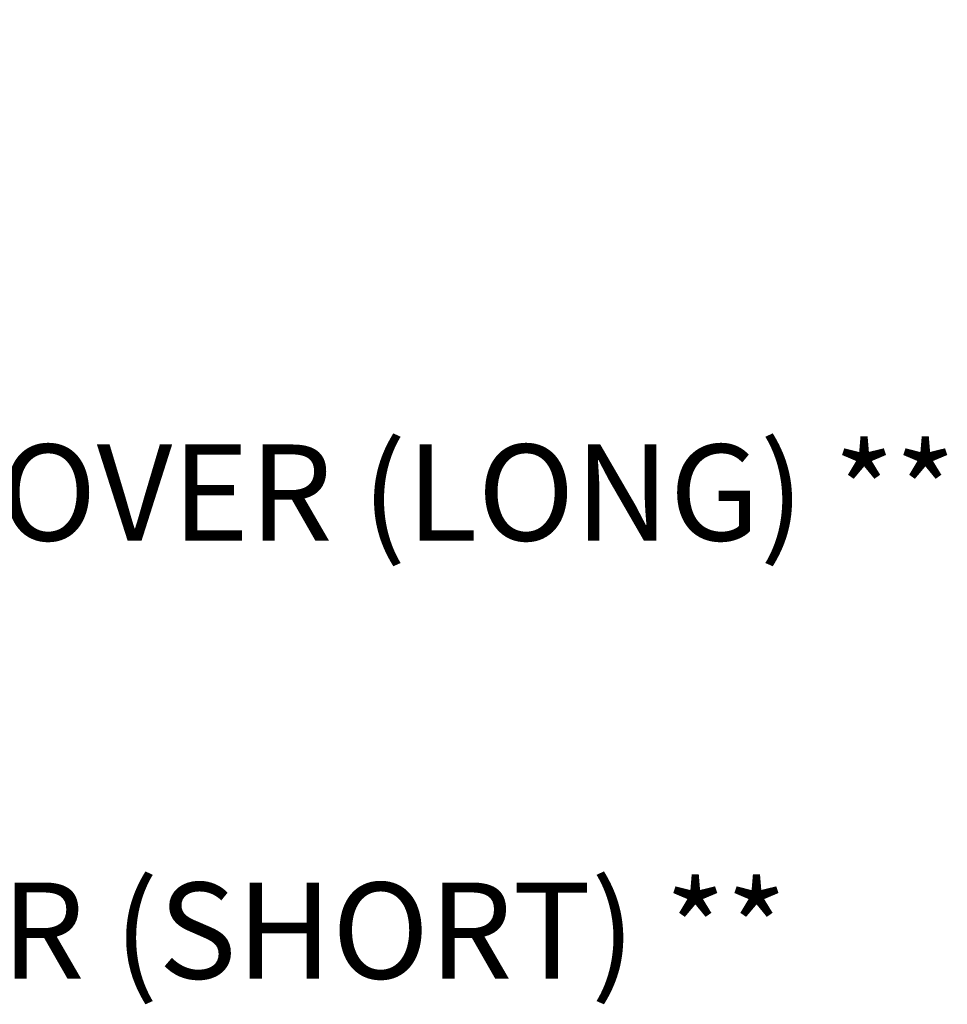
# Paper-space layout 'Sheet1' of a CAD drawing. Units: millimetres. Extents: x 0 to 4158, y 0 to 2940.
# Drawn here: x 1692 to 1908, y 1912 to 2141 of the extents above; entities that cross this region are included whole.
import ezdxf
from ezdxf.enums import TextEntityAlignment as Align

# ---------------------------------------------------------------- set-up
doc = ezdxf.new("R2010")
doc.units = ezdxf.units.MM
doc.header["$LTSCALE"] = 7.000007
doc.layers.add('Default', color=7, linetype='Continuous')
doc.styles.add('SEACAD_Arial', font='arial.ttf')

# ---------------------------------------------------------------- blocks, each defined once
blk = doc.blocks.new('SEANNOT_GROUP68')
at = {"layer": 'Default', "linetype": 'Continuous'}
blk.add_hatch(color=7, dxfattribs=at).paths.add_polyline_path([(1245.26, 2115.17), (1227.2, 2141.34), (1235.79, 2110.73)])
at = {"layer": 'Default', "color": 7, "linetype": 'Continuous'}
blk.add_line((1326.83, 1929.01), (1394.03, 1929.01), dxfattribs=at)
blk.add_lwpolyline([(1326.83, 1929.01), (1227.2, 2141.34)], dxfattribs=at)
at = {"layer": 'Default', "color": 7, "linetype": 'Continuous', "style": 'SEACAD_Arial'}
blk.add_text('ELECTRONICS COVER (SHORT) **', height=22.4, dxfattribs=at).set_placement((1401.87, 1940.21), align=Align.TOP_LEFT)
blk = doc.blocks.new('SEANNOT_GROUP73')
at = {"layer": 'Default', "linetype": 'Continuous'}
blk.add_hatch(color=7, dxfattribs=at).paths.add_polyline_path([(1345.26, 2093.07), (1322.4, 2115.17), (1336.86, 2086.85)])
at = {"layer": 'Default', "color": 7, "linetype": 'Continuous'}
blk.add_line((1384.61, 2031.12), (1451.81, 2031.12), dxfattribs=at)
blk.add_lwpolyline([(1384.61, 2031.12), (1322.4, 2115.17)], dxfattribs=at)
at = {"layer": 'Default', "color": 7, "linetype": 'Continuous', "style": 'SEACAD_Arial'}
blk.add_text('ELECTRONICS COVER (LONG) **', height=22.4, dxfattribs=at).set_placement((1459.65, 2042.32), align=Align.TOP_LEFT)

psp = doc.layouts.new('Sheet1')

# ---------------------------------------------------------------- block references
at = {"layer": 'Default'}
for name in ['SEANNOT_GROUP68', 'SEANNOT_GROUP73']:
    psp.add_blockref(name, (0, 0), dxfattribs=at)

doc.saveas('drawing.dxf')
